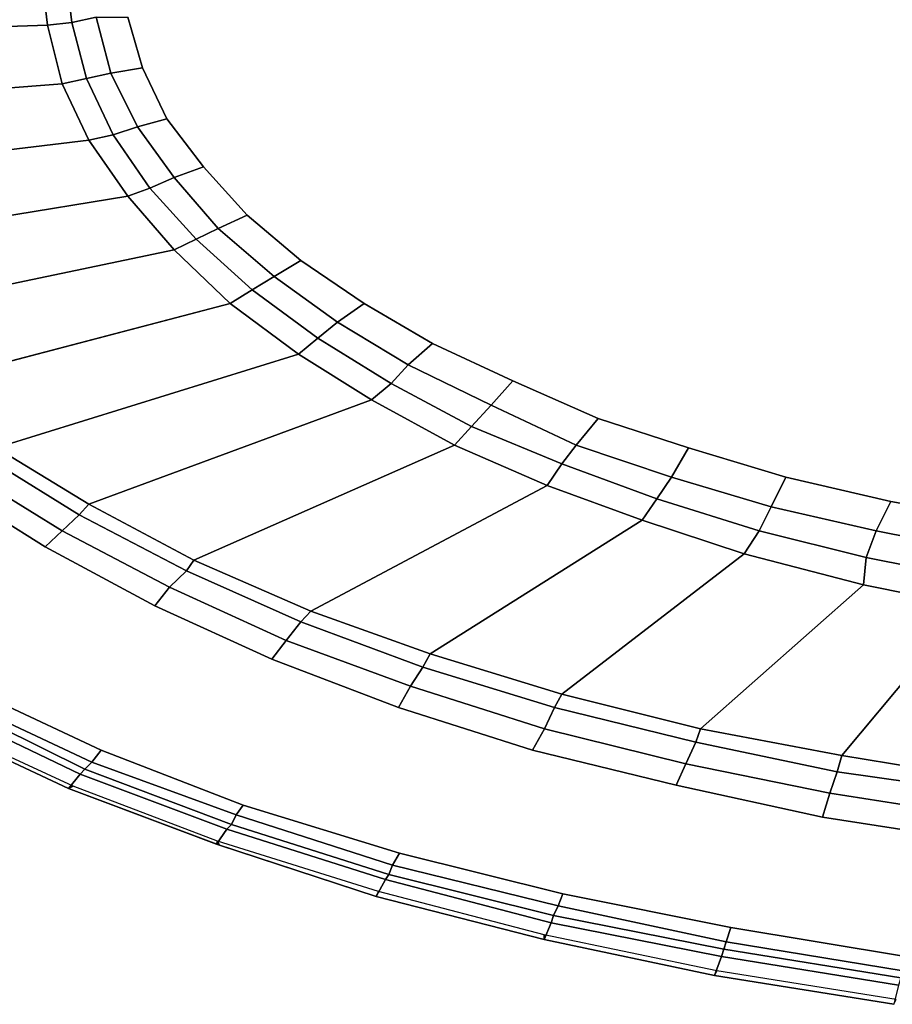
# Model space of a CAD drawing. Extents: x 0 to 2.04, y 0 to 1.02.
# Drawn here: x 0.34 to 0.75, y 0.02 to 0.48 of the extents above; entities that cross this region are included whole.
import ezdxf

# ---------------------------------------------------------------- set-up
doc = ezdxf.new("R2010")
doc.units = 0
doc.header["$MEASUREMENT"] = 0
doc.layers.add('L0_ALESSI_243970_ACRYL', color=7, linetype='CONTINUOUS')
doc.layers.add('L2_ALESSI_243970_VERKLEIDU', color=7, linetype='CONTINUOUS')

msp = doc.modelspace()

# ---------------------------------------------------------------- linework, layer by layer
at = {"layer": 'L0_ALESSI_243970_ACRYL', "color": 8}
for points, invisible_edges in [([(0.575205, 0.312706, 0.135), (0.393139, 0.484706, 0.135), (0.856371, 0.780647, 0.135), (0.575205, 0.312706, 0.135)], 15), ([(1.38183, 0.281088, 0.135), (0.575205, 0.312706, 0.135), (0.856371, 0.780647, 0.135), (1.38183, 0.281088, 0.135)], 15), ([(0.355113, 0.480912, 0.165), (0.181113, 0.474588, 0.567), (0.177656, 0.51, 0.567), (0.355113, 0.480912, 0.165)], 12), ([(0.177656, 0.51, 0.567), (0.351656, 0.51, 0.165), (0.355113, 0.480912, 0.165), (0.177656, 0.51, 0.567)], 12), ([(0.366636, 0.482176, 0.15), (0.355113, 0.480912, 0.165), (0.351656, 0.51, 0.165), (0.366636, 0.482176, 0.15)], 12), ([(0.351656, 0.51, 0.165), (0.363179, 0.51, 0.15), (0.366636, 0.482176, 0.15), (0.351656, 0.51, 0.165)], 12), ([(0.378159, 0.484706, 0.14), (0.366636, 0.482176, 0.15), (0.363179, 0.51, 0.15), (0.378159, 0.484706, 0.14)], 12), ([(0.366636, 0.482176, 0.15), (0.378159, 0.484706, 0.14), (0.385073, 0.458147, 0.14), (0.366636, 0.482176, 0.15)], 12), ([(0.400053, 0.460676, 0.135), (0.385073, 0.458147, 0.14), (0.378159, 0.484706, 0.14), (0.400053, 0.460676, 0.135)], 12), ([(0.378159, 0.484706, 0.14), (0.393139, 0.484706, 0.135), (0.400053, 0.460676, 0.135), (0.378159, 0.484706, 0.14)], 12), ([(0.411576, 0.436647, 0.135), (0.400053, 0.460676, 0.135), (0.393139, 0.484706, 0.135), (0.411576, 0.436647, 0.135)], 12), ([(0.449603, 0.391118, 0.135), (0.411576, 0.436647, 0.135), (0.393139, 0.484706, 0.135), (0.449603, 0.391118, 0.135)], 15), ([(0.575205, 0.312706, 0.135), (0.449603, 0.391118, 0.135), (0.393139, 0.484706, 0.135), (0.575205, 0.312706, 0.135)], 15), ([(0.181113, 0.474588, 0.567), (0.355113, 0.480912, 0.165), (0.362026, 0.453088, 0.165), (0.181113, 0.474588, 0.567)], 12), ([(0.355113, 0.480912, 0.165), (0.366636, 0.482176, 0.15), (0.37355, 0.455618, 0.15), (0.355113, 0.480912, 0.165)], 12), ([(0.37355, 0.455618, 0.15), (0.362026, 0.453088, 0.165), (0.355113, 0.480912, 0.165), (0.37355, 0.455618, 0.15)], 12), ([(0.385073, 0.458147, 0.14), (0.37355, 0.455618, 0.15), (0.366636, 0.482176, 0.15), (0.385073, 0.458147, 0.14)], 12), ([(0.362026, 0.453088, 0.165), (0.191483, 0.440441, 0.567), (0.181113, 0.474588, 0.567), (0.362026, 0.453088, 0.165)], 12), ([(0.385073, 0.458147, 0.14), (0.400053, 0.460676, 0.135), (0.411576, 0.436647, 0.135), (0.385073, 0.458147, 0.14)], 12), ([(0.37355, 0.455618, 0.15), (0.385073, 0.458147, 0.14), (0.397748, 0.432853, 0.14), (0.37355, 0.455618, 0.15)], 12), ([(0.411576, 0.436647, 0.135), (0.397748, 0.432853, 0.14), (0.385073, 0.458147, 0.14), (0.411576, 0.436647, 0.135)], 12), ([(0.191483, 0.440441, 0.567), (0.362026, 0.453088, 0.165), (0.374702, 0.426529, 0.165), (0.191483, 0.440441, 0.567)], 12), ([(0.362026, 0.453088, 0.165), (0.37355, 0.455618, 0.15), (0.386225, 0.429059, 0.15), (0.362026, 0.453088, 0.165)], 12), ([(0.386225, 0.429059, 0.15), (0.374702, 0.426529, 0.165), (0.362026, 0.453088, 0.165), (0.386225, 0.429059, 0.15)], 12), ([(0.397748, 0.432853, 0.14), (0.386225, 0.429059, 0.15), (0.37355, 0.455618, 0.15), (0.397748, 0.432853, 0.14)], 12), ([(0.374702, 0.426529, 0.165), (0.206464, 0.406294, 0.567), (0.191483, 0.440441, 0.567), (0.374702, 0.426529, 0.165)], 12), ([(0.386225, 0.429059, 0.15), (0.397748, 0.432853, 0.14), (0.415033, 0.408824, 0.14), (0.386225, 0.429059, 0.15)], 12), ([(0.397748, 0.432853, 0.14), (0.411576, 0.436647, 0.135), (0.428861, 0.413882, 0.135), (0.397748, 0.432853, 0.14)], 12), ([(0.428861, 0.413882, 0.135), (0.415033, 0.408824, 0.14), (0.397748, 0.432853, 0.14), (0.428861, 0.413882, 0.135)], 12), ([(0.449603, 0.391118, 0.135), (0.428861, 0.413882, 0.135), (0.411576, 0.436647, 0.135), (0.449603, 0.391118, 0.135)], 12), ([(0.374702, 0.426529, 0.165), (0.386225, 0.429059, 0.15), (0.40351, 0.403765, 0.15), (0.374702, 0.426529, 0.165)], 12), ([(0.415033, 0.408824, 0.14), (0.40351, 0.403765, 0.15), (0.386225, 0.429059, 0.15), (0.415033, 0.408824, 0.14)], 12), ([(0.206464, 0.406294, 0.567), (0.374702, 0.426529, 0.165), (0.393139, 0.399971, 0.165), (0.206464, 0.406294, 0.567)], 12), ([(0.40351, 0.403765, 0.15), (0.393139, 0.399971, 0.165), (0.374702, 0.426529, 0.165), (0.40351, 0.403765, 0.15)], 12), ([(0.415033, 0.408824, 0.14), (0.428861, 0.413882, 0.135), (0.449603, 0.391118, 0.135), (0.415033, 0.408824, 0.14)], 12), ([(0.393139, 0.399971, 0.165), (0.22951, 0.373412, 0.567), (0.206464, 0.406294, 0.567), (0.393139, 0.399971, 0.165)], 12), ([(0.40351, 0.403765, 0.15), (0.415033, 0.408824, 0.14), (0.435775, 0.384794, 0.14), (0.40351, 0.403765, 0.15)], 12), ([(0.449603, 0.391118, 0.135), (0.435775, 0.384794, 0.14), (0.415033, 0.408824, 0.14), (0.449603, 0.391118, 0.135)], 12), ([(0.393139, 0.399971, 0.165), (0.40351, 0.403765, 0.15), (0.425404, 0.379735, 0.15), (0.393139, 0.399971, 0.165)], 12), ([(0.435775, 0.384794, 0.14), (0.425404, 0.379735, 0.15), (0.40351, 0.403765, 0.15), (0.435775, 0.384794, 0.14)], 12), ([(0.22951, 0.373412, 0.567), (0.393139, 0.399971, 0.165), (0.415033, 0.374676, 0.165), (0.22951, 0.373412, 0.567)], 12), ([(0.425404, 0.379735, 0.15), (0.415033, 0.374676, 0.165), (0.393139, 0.399971, 0.165), (0.425404, 0.379735, 0.15)], 12), ([(0.435775, 0.384794, 0.14), (0.449603, 0.391118, 0.135), (0.474954, 0.369618, 0.135), (0.435775, 0.384794, 0.14)], 12), ([(0.504914, 0.349382, 0.135), (0.474954, 0.369618, 0.135), (0.449603, 0.391118, 0.135), (0.504914, 0.349382, 0.135)], 12), ([(0.575205, 0.312706, 0.135), (0.504914, 0.349382, 0.135), (0.449603, 0.391118, 0.135), (0.575205, 0.312706, 0.135)], 15), ([(0.425404, 0.379735, 0.15), (0.435775, 0.384794, 0.14), (0.462278, 0.362029, 0.14), (0.425404, 0.379735, 0.15)], 12), ([(0.474954, 0.369618, 0.135), (0.462278, 0.362029, 0.14), (0.435775, 0.384794, 0.14), (0.474954, 0.369618, 0.135)], 12), ([(0.415033, 0.374676, 0.165), (0.425404, 0.379735, 0.15), (0.451907, 0.355706, 0.15), (0.415033, 0.374676, 0.165)], 12), ([(0.462278, 0.362029, 0.14), (0.451907, 0.355706, 0.15), (0.425404, 0.379735, 0.15), (0.462278, 0.362029, 0.14)], 12), ([(0.415033, 0.374676, 0.165), (0.257166, 0.341794, 0.567), (0.22951, 0.373412, 0.567), (0.415033, 0.374676, 0.165)], 12), ([(0.257166, 0.341794, 0.567), (0.415033, 0.374676, 0.165), (0.441536, 0.349382, 0.165), (0.257166, 0.341794, 0.567)], 12), ([(0.451907, 0.355706, 0.15), (0.441536, 0.349382, 0.165), (0.415033, 0.374676, 0.165), (0.451907, 0.355706, 0.15)], 12), ([(0.462278, 0.362029, 0.14), (0.474954, 0.369618, 0.135), (0.504914, 0.349382, 0.135), (0.462278, 0.362029, 0.14)], 12), ([(0.451907, 0.355706, 0.15), (0.462278, 0.362029, 0.14), (0.492238, 0.340529, 0.14), (0.451907, 0.355706, 0.15)], 12), ([(0.504914, 0.349382, 0.135), (0.492238, 0.340529, 0.14), (0.462278, 0.362029, 0.14), (0.504914, 0.349382, 0.135)], 12), ([(0.441536, 0.349382, 0.165), (0.451907, 0.355706, 0.15), (0.48302, 0.332941, 0.15), (0.441536, 0.349382, 0.165)], 12), ([(0.492238, 0.340529, 0.14), (0.48302, 0.332941, 0.15), (0.451907, 0.355706, 0.15), (0.492238, 0.340529, 0.14)], 12), ([(0.441536, 0.349382, 0.165), (0.291735, 0.310176, 0.567), (0.257166, 0.341794, 0.567), (0.441536, 0.349382, 0.165)], 12), ([(0.291735, 0.310176, 0.567), (0.441536, 0.349382, 0.165), (0.473801, 0.325353, 0.165), (0.291735, 0.310176, 0.567)], 12), ([(0.48302, 0.332941, 0.15), (0.473801, 0.325353, 0.165), (0.441536, 0.349382, 0.165), (0.48302, 0.332941, 0.15)], 12), ([(0.492238, 0.340529, 0.14), (0.504914, 0.349382, 0.135), (0.537179, 0.330412, 0.135), (0.492238, 0.340529, 0.14)], 12), ([(0.575205, 0.312706, 0.135), (0.537179, 0.330412, 0.135), (0.504914, 0.349382, 0.135), (0.575205, 0.312706, 0.135)], 12), ([(0.48302, 0.332941, 0.15), (0.492238, 0.340529, 0.14), (0.525656, 0.320294, 0.14), (0.48302, 0.332941, 0.15)], 12), ([(0.537179, 0.330412, 0.135), (0.525656, 0.320294, 0.14), (0.492238, 0.340529, 0.14), (0.537179, 0.330412, 0.135)], 12), ([(0.473801, 0.325353, 0.165), (0.48302, 0.332941, 0.15), (0.517589, 0.311441, 0.15), (0.473801, 0.325353, 0.165)], 12), ([(0.525656, 0.320294, 0.14), (0.517589, 0.311441, 0.15), (0.48302, 0.332941, 0.15), (0.525656, 0.320294, 0.14)], 12), ([(0.525656, 0.320294, 0.14), (0.537179, 0.330412, 0.135), (0.575205, 0.312706, 0.135), (0.525656, 0.320294, 0.14)], 12), ([(0.473801, 0.325353, 0.165), (0.330914, 0.281088, 0.567), (0.291735, 0.310176, 0.567), (0.473801, 0.325353, 0.165)], 12), ([(0.330914, 0.281088, 0.567), (0.473801, 0.325353, 0.165), (0.508371, 0.303853, 0.165), (0.330914, 0.281088, 0.567)], 12), ([(0.517589, 0.311441, 0.15), (0.508371, 0.303853, 0.165), (0.473801, 0.325353, 0.165), (0.517589, 0.311441, 0.15)], 12), ([(0.517589, 0.311441, 0.15), (0.525656, 0.320294, 0.14), (0.564834, 0.301324, 0.14), (0.517589, 0.311441, 0.15)], 12), ([(0.575205, 0.312706, 0.135), (0.564834, 0.301324, 0.14), (0.525656, 0.320294, 0.14), (0.575205, 0.312706, 0.135)], 12), ([(0.564834, 0.301324, 0.14), (0.575205, 0.312706, 0.135), (0.615536, 0.295, 0.135), (0.564834, 0.301324, 0.14)], 12), ([(0.658172, 0.281088, 0.135), (0.615536, 0.295, 0.135), (0.575205, 0.312706, 0.135), (0.658172, 0.281088, 0.135)], 12), ([(0.753815, 0.255794, 0.135), (0.658172, 0.281088, 0.135), (0.575205, 0.312706, 0.135), (0.753815, 0.255794, 0.135)], 15), ([(0.963536, 0.2305, 0.135), (0.753815, 0.255794, 0.135), (0.575205, 0.312706, 0.135), (0.963536, 0.2305, 0.135)], 15), ([(1.38183, 0.281088, 0.135), (0.963536, 0.2305, 0.135), (0.575205, 0.312706, 0.135), (1.38183, 0.281088, 0.135)], 15), ([(0.508371, 0.303853, 0.165), (0.517589, 0.311441, 0.15), (0.555616, 0.291206, 0.15), (0.508371, 0.303853, 0.165)], 12), ([(0.564834, 0.301324, 0.14), (0.555616, 0.291206, 0.15), (0.517589, 0.311441, 0.15), (0.564834, 0.301324, 0.14)], 12), ([(0.508371, 0.303853, 0.165), (0.374702, 0.254529, 0.567), (0.330914, 0.281088, 0.567), (0.508371, 0.303853, 0.165)], 12), ([(0.374702, 0.254529, 0.567), (0.508371, 0.303853, 0.165), (0.54755, 0.282353, 0.165), (0.374702, 0.254529, 0.567)], 12), ([(0.555616, 0.291206, 0.15), (0.54755, 0.282353, 0.165), (0.508371, 0.303853, 0.165), (0.555616, 0.291206, 0.15)], 12), ([(0.555616, 0.291206, 0.15), (0.564834, 0.301324, 0.14), (0.605166, 0.282353, 0.14), (0.555616, 0.291206, 0.15)], 12), ([(0.615536, 0.295, 0.135), (0.605166, 0.282353, 0.14), (0.564834, 0.301324, 0.14), (0.615536, 0.295, 0.135)], 12), ([(0.605166, 0.282353, 0.14), (0.615536, 0.295, 0.135), (0.658172, 0.281088, 0.135), (0.605166, 0.282353, 0.14)], 12), ([(0.54755, 0.282353, 0.165), (0.555616, 0.291206, 0.15), (0.598252, 0.2735, 0.15), (0.54755, 0.282353, 0.165)], 12), ([(0.605166, 0.282353, 0.14), (0.598252, 0.2735, 0.15), (0.555616, 0.291206, 0.15), (0.605166, 0.282353, 0.14)], 12), ([(0.325152, 0.277294, 0.575), (0.330914, 0.281088, 0.567), (0.374702, 0.254529, 0.567), (0.325152, 0.277294, 0.575)], 12), ([(0.54755, 0.282353, 0.165), (0.424252, 0.227971, 0.567), (0.374702, 0.254529, 0.567), (0.54755, 0.282353, 0.165)], 12), ([(0.424252, 0.227971, 0.567), (0.54755, 0.282353, 0.165), (0.591338, 0.263382, 0.165), (0.424252, 0.227971, 0.567)], 12), ([(0.598252, 0.2735, 0.15), (0.591338, 0.263382, 0.165), (0.54755, 0.282353, 0.165), (0.598252, 0.2735, 0.15)], 12), ([(0.598252, 0.2735, 0.15), (0.605166, 0.282353, 0.14), (0.650106, 0.267176, 0.14), (0.598252, 0.2735, 0.15)], 12), ([(0.658172, 0.281088, 0.135), (0.650106, 0.267176, 0.14), (0.605166, 0.282353, 0.14), (0.658172, 0.281088, 0.135)], 12), ([(0.650106, 0.267176, 0.14), (0.658172, 0.281088, 0.135), (0.704265, 0.267176, 0.135), (0.650106, 0.267176, 0.14)], 12), ([(0.753815, 0.255794, 0.135), (0.704265, 0.267176, 0.135), (0.658172, 0.281088, 0.135), (0.753815, 0.255794, 0.135)], 12), ([(0.317086, 0.269706, 0.579), (0.325152, 0.277294, 0.575), (0.370093, 0.249471, 0.575), (0.317086, 0.269706, 0.579)], 12), ([(0.374702, 0.254529, 0.567), (0.370093, 0.249471, 0.575), (0.325152, 0.277294, 0.575), (0.374702, 0.254529, 0.567)], 12), ([(0.591338, 0.263382, 0.165), (0.598252, 0.2735, 0.15), (0.643192, 0.257059, 0.15), (0.591338, 0.263382, 0.165)], 12), ([(0.650106, 0.267176, 0.14), (0.643192, 0.257059, 0.15), (0.598252, 0.2735, 0.15), (0.650106, 0.267176, 0.14)], 12), ([(0.380432, 0.138267, 0.58), (0.25693, 0.198333, 0.58), (0.158789, 0.267467, 0.58), (0.380432, 0.138267, 0.58)], 15), ([(0.678162, 0.0544, 0.58), (0.380432, 0.138267, 0.58), (0.158789, 0.267467, 0.58), (0.678162, 0.0544, 0.58)], 15), ([(0.158789, 0.267467, 0.58), (0.307868, 0.263382, 0.58), (0.35396, 0.234294, 0.58), (0.158789, 0.267467, 0.58)], 13), ([(0.678162, 0.0544, 0.58), (0.158789, 0.267467, 0.58), (0.35396, 0.234294, 0.58), (0.678162, 0.0544, 0.58)], 15), ([(0.307868, 0.263382, 0.58), (0.317086, 0.269706, 0.579), (0.362026, 0.241882, 0.579), (0.307868, 0.263382, 0.58)], 12), ([(0.370093, 0.249471, 0.575), (0.362026, 0.241882, 0.579), (0.317086, 0.269706, 0.579), (0.370093, 0.249471, 0.575)], 12), ([(0.643192, 0.257059, 0.15), (0.650106, 0.267176, 0.14), (0.697351, 0.253265, 0.14), (0.643192, 0.257059, 0.15)], 12), ([(0.704265, 0.267176, 0.135), (0.697351, 0.253265, 0.14), (0.650106, 0.267176, 0.14), (0.704265, 0.267176, 0.135)], 12), ([(0.697351, 0.253265, 0.14), (0.704265, 0.267176, 0.135), (0.753815, 0.255794, 0.135), (0.697351, 0.253265, 0.14)], 12), ([(0.362026, 0.241882, 0.579), (0.35396, 0.234294, 0.58), (0.307868, 0.263382, 0.58), (0.362026, 0.241882, 0.579)], 12), ([(0.591338, 0.263382, 0.165), (0.479563, 0.203941, 0.567), (0.424252, 0.227971, 0.567), (0.591338, 0.263382, 0.165)], 12), ([(0.479563, 0.203941, 0.567), (0.591338, 0.263382, 0.165), (0.636278, 0.246941, 0.165), (0.479563, 0.203941, 0.567)], 12), ([(0.643192, 0.257059, 0.15), (0.636278, 0.246941, 0.165), (0.591338, 0.263382, 0.165), (0.643192, 0.257059, 0.15)], 12), ([(0.636278, 0.246941, 0.165), (0.643192, 0.257059, 0.15), (0.691589, 0.241882, 0.15), (0.636278, 0.246941, 0.165)], 12), ([(0.697351, 0.253265, 0.14), (0.691589, 0.241882, 0.15), (0.643192, 0.257059, 0.15), (0.697351, 0.253265, 0.14)], 12), ([(0.370093, 0.249471, 0.575), (0.374702, 0.254529, 0.567), (0.424252, 0.227971, 0.567), (0.370093, 0.249471, 0.575)], 12), ([(0.691589, 0.241882, 0.15), (0.697351, 0.253265, 0.14), (0.746901, 0.241882, 0.14), (0.691589, 0.241882, 0.15)], 12), ([(0.753815, 0.255794, 0.135), (0.746901, 0.241882, 0.14), (0.697351, 0.253265, 0.14), (0.753815, 0.255794, 0.135)], 12), ([(0.746901, 0.241882, 0.14), (0.753815, 0.255794, 0.135), (0.803364, 0.246941, 0.135), (0.746901, 0.241882, 0.14)], 12), ([(0.856371, 0.239353, 0.135), (0.803364, 0.246941, 0.135), (0.753815, 0.255794, 0.135), (0.856371, 0.239353, 0.135)], 12), ([(0.963536, 0.2305, 0.135), (0.856371, 0.239353, 0.135), (0.753815, 0.255794, 0.135), (0.963536, 0.2305, 0.135)], 15), ([(0.362026, 0.241882, 0.579), (0.370093, 0.249471, 0.575), (0.420795, 0.222912, 0.575), (0.362026, 0.241882, 0.579)], 12), ([(0.424252, 0.227971, 0.567), (0.420795, 0.222912, 0.575), (0.370093, 0.249471, 0.575), (0.424252, 0.227971, 0.567)], 12), ([(0.636278, 0.246941, 0.165), (0.536026, 0.183706, 0.567), (0.479563, 0.203941, 0.567), (0.636278, 0.246941, 0.165)], 12), ([(0.536026, 0.183706, 0.567), (0.636278, 0.246941, 0.165), (0.684566, 0.231002, 0.165), (0.536026, 0.183706, 0.567)], 12), ([(0.691589, 0.241882, 0.15), (0.684566, 0.231002, 0.165), (0.636278, 0.246941, 0.165), (0.691589, 0.241882, 0.15)], 12), ([(0.803364, 0.246941, 0.135), (0.798755, 0.231765, 0.14), (0.746901, 0.241882, 0.14), (0.803364, 0.246941, 0.135)], 12), ([(0.35396, 0.234294, 0.58), (0.362026, 0.241882, 0.579), (0.412728, 0.215324, 0.579), (0.35396, 0.234294, 0.58)], 12), ([(0.420795, 0.222912, 0.575), (0.412728, 0.215324, 0.579), (0.362026, 0.241882, 0.579), (0.420795, 0.222912, 0.575)], 12), ([(0.684566, 0.231002, 0.165), (0.691589, 0.241882, 0.15), (0.742291, 0.229235, 0.15), (0.684566, 0.231002, 0.165)], 12), ([(0.746901, 0.241882, 0.14), (0.742291, 0.229235, 0.15), (0.691589, 0.241882, 0.15), (0.746901, 0.241882, 0.14)], 12), ([(0.742291, 0.229235, 0.15), (0.746901, 0.241882, 0.14), (0.798755, 0.231765, 0.14), (0.742291, 0.229235, 0.15)], 12), ([(0.412728, 0.215324, 0.579), (0.405815, 0.206471, 0.58), (0.35396, 0.234294, 0.58), (0.412728, 0.215324, 0.579)], 12), ([(0.678162, 0.0544, 0.58), (0.35396, 0.234294, 0.58), (0.405815, 0.206471, 0.58), (0.678162, 0.0544, 0.58)], 13), ([(0.684566, 0.231002, 0.165), (0.598252, 0.164735, 0.567), (0.536026, 0.183706, 0.567), (0.684566, 0.231002, 0.165)], 12), ([(0.598252, 0.164735, 0.567), (0.684566, 0.231002, 0.165), (0.740882, 0.216406, 0.165), (0.598252, 0.164735, 0.567)], 12), ([(0.742291, 0.229235, 0.15), (0.740882, 0.216406, 0.165), (0.684566, 0.231002, 0.165), (0.742291, 0.229235, 0.15)], 12), ([(0.740882, 0.216406, 0.165), (0.742291, 0.229235, 0.15), (0.794146, 0.219118, 0.15), (0.740882, 0.216406, 0.165)], 12), ([(0.798755, 0.231765, 0.14), (0.794146, 0.219118, 0.15), (0.742291, 0.229235, 0.15), (0.798755, 0.231765, 0.14)], 12), ([(0.420795, 0.222912, 0.575), (0.424252, 0.227971, 0.567), (0.479563, 0.203941, 0.567), (0.420795, 0.222912, 0.575)], 12), ([(0.412728, 0.215324, 0.579), (0.420795, 0.222912, 0.575), (0.474954, 0.198882, 0.575), (0.412728, 0.215324, 0.579)], 12), ([(0.479563, 0.203941, 0.567), (0.474954, 0.198882, 0.575), (0.420795, 0.222912, 0.575), (0.479563, 0.203941, 0.567)], 12), ([(0.794146, 0.219118, 0.15), (0.789827, 0.206526, 0.165), (0.740882, 0.216406, 0.165), (0.794146, 0.219118, 0.15)], 12), ([(0.405815, 0.206471, 0.58), (0.412728, 0.215324, 0.579), (0.46804, 0.190029, 0.579), (0.405815, 0.206471, 0.58)], 12), ([(0.474954, 0.198882, 0.575), (0.46804, 0.190029, 0.579), (0.412728, 0.215324, 0.579), (0.474954, 0.198882, 0.575)], 12), ([(0.740882, 0.216406, 0.165), (0.663934, 0.148294, 0.567), (0.598252, 0.164735, 0.567), (0.740882, 0.216406, 0.165)], 12), ([(0.663934, 0.148294, 0.567), (0.740882, 0.216406, 0.165), (0.789827, 0.206526, 0.165), (0.663934, 0.148294, 0.567)], 12), ([(0.46804, 0.190029, 0.579), (0.461126, 0.181176, 0.58), (0.405815, 0.206471, 0.58), (0.46804, 0.190029, 0.579)], 12), ([(0.678162, 0.0544, 0.58), (0.405815, 0.206471, 0.58), (0.461126, 0.181176, 0.58), (0.678162, 0.0544, 0.58)], 13), ([(0.789827, 0.206526, 0.165), (0.730768, 0.135647, 0.567), (0.663934, 0.148294, 0.567), (0.789827, 0.206526, 0.165)], 12), ([(0.730768, 0.135647, 0.567), (0.789827, 0.206526, 0.165), (0.846, 0.198882, 0.165), (0.730768, 0.135647, 0.567)], 12), ([(0.474954, 0.198882, 0.575), (0.479563, 0.203941, 0.567), (0.536026, 0.183706, 0.567), (0.474954, 0.198882, 0.575)], 12), ([(0.380432, 0.138267, 0.58), (0.317578, 0.167733, 0.58), (0.25693, 0.198333, 0.58), (0.380432, 0.138267, 0.58)], 12), ([(0.46804, 0.190029, 0.579), (0.474954, 0.198882, 0.575), (0.53257, 0.177382, 0.575), (0.46804, 0.190029, 0.579)], 12), ([(0.536026, 0.183706, 0.567), (0.53257, 0.177382, 0.575), (0.474954, 0.198882, 0.575), (0.536026, 0.183706, 0.567)], 12), ([(0.846, 0.198882, 0.165), (0.80106, 0.124265, 0.567), (0.730768, 0.135647, 0.567), (0.846, 0.198882, 0.165)], 12), ([(0.461126, 0.181176, 0.58), (0.46804, 0.190029, 0.579), (0.526808, 0.168529, 0.579), (0.461126, 0.181176, 0.58)], 12), ([(0.53257, 0.177382, 0.575), (0.526808, 0.168529, 0.579), (0.46804, 0.190029, 0.579), (0.53257, 0.177382, 0.575)], 12), ([(0.53257, 0.177382, 0.575), (0.536026, 0.183706, 0.567), (0.598252, 0.164735, 0.567), (0.53257, 0.177382, 0.575)], 12), ([(0.526808, 0.168529, 0.579), (0.521046, 0.158412, 0.58), (0.461126, 0.181176, 0.58), (0.526808, 0.168529, 0.579)], 12), ([(0.678162, 0.0544, 0.58), (0.461126, 0.181176, 0.58), (0.521046, 0.158412, 0.58), (0.678162, 0.0544, 0.58)], 13), ([(0.526808, 0.168529, 0.579), (0.53257, 0.177382, 0.575), (0.594795, 0.158412, 0.575), (0.526808, 0.168529, 0.579)], 12), ([(0.598252, 0.164735, 0.567), (0.594795, 0.158412, 0.575), (0.53257, 0.177382, 0.575), (0.598252, 0.164735, 0.567)], 12), ([(0.310962, 0.1632, 0.578615), (0.317578, 0.167733, 0.58), (0.380432, 0.138267, 0.58), (0.310962, 0.1632, 0.578615)], 12), ([(0.521046, 0.158412, 0.58), (0.526808, 0.168529, 0.579), (0.590185, 0.148294, 0.579), (0.521046, 0.158412, 0.58)], 12), ([(0.594795, 0.158412, 0.575), (0.590185, 0.148294, 0.579), (0.526808, 0.168529, 0.579), (0.594795, 0.158412, 0.575)], 12), ([(0.308757, 0.160933, 0.575154), (0.310962, 0.1632, 0.578615), (0.376022, 0.1326, 0.578615), (0.308757, 0.160933, 0.575154)], 12), ([(0.380432, 0.138267, 0.58), (0.376022, 0.1326, 0.578615), (0.310962, 0.1632, 0.578615), (0.380432, 0.138267, 0.58)], 12), ([(0.594795, 0.158412, 0.575), (0.598252, 0.164735, 0.567), (0.663934, 0.148294, 0.567), (0.594795, 0.158412, 0.575)], 12), ([(0.306551, 0.157533, 0.569615), (0.308757, 0.160933, 0.575154), (0.372714, 0.1292, 0.575154), (0.306551, 0.157533, 0.569615)], 12), ([(0.376022, 0.1326, 0.578615), (0.372714, 0.1292, 0.575154), (0.308757, 0.160933, 0.575154), (0.376022, 0.1326, 0.578615)], 12), ([(0.590185, 0.148294, 0.579), (0.584424, 0.138176, 0.58), (0.521046, 0.158412, 0.58), (0.590185, 0.148294, 0.579)], 12), ([(0.678162, 0.0544, 0.58), (0.521046, 0.158412, 0.58), (0.584424, 0.138176, 0.58), (0.678162, 0.0544, 0.58)], 13), ([(0.590185, 0.148294, 0.579), (0.594795, 0.158412, 0.575), (0.661629, 0.141971, 0.575), (0.590185, 0.148294, 0.579)], 12), ([(0.663934, 0.148294, 0.567), (0.661629, 0.141971, 0.575), (0.594795, 0.158412, 0.575), (0.663934, 0.148294, 0.567)], 12), ([(0.299897, 0.150635, 0.536385), (0.306551, 0.157533, 0.569615), (0.370508, 0.126933, 0.569615), (0.299897, 0.150635, 0.536385)], 12), ([(0.372714, 0.1292, 0.575154), (0.370508, 0.126933, 0.569615), (0.306551, 0.157533, 0.569615), (0.372714, 0.1292, 0.575154)], 12), ([(0.301038, 0.151867, 0.535), (0.299897, 0.150635, 0.536385), (0.364995, 0.120133, 0.536385), (0.301038, 0.151867, 0.535)], 12), ([(0.370508, 0.126933, 0.569615), (0.364995, 0.120133, 0.536385), (0.299897, 0.150635, 0.536385), (0.370508, 0.126933, 0.569615)], 12), ([(0.364995, 0.120133, 0.536385), (0.3672, 0.121267, 0.535), (0.301038, 0.151867, 0.535), (0.364995, 0.120133, 0.536385)], 12), ([(0.584424, 0.138176, 0.58), (0.590185, 0.148294, 0.579), (0.65702, 0.131853, 0.579), (0.584424, 0.138176, 0.58)], 12), ([(0.661629, 0.141971, 0.575), (0.65702, 0.131853, 0.579), (0.590185, 0.148294, 0.579), (0.661629, 0.141971, 0.575)], 12), ([(0.661629, 0.141971, 0.575), (0.663934, 0.148294, 0.567), (0.730768, 0.135647, 0.567), (0.661629, 0.141971, 0.575)], 12), ([(0.65702, 0.131853, 0.579), (0.661629, 0.141971, 0.575), (0.728464, 0.128059, 0.575), (0.65702, 0.131853, 0.579)], 12), ([(0.730768, 0.135647, 0.567), (0.728464, 0.128059, 0.575), (0.661629, 0.141971, 0.575), (0.730768, 0.135647, 0.567)], 12), ([(0.376022, 0.1326, 0.578615), (0.380432, 0.138267, 0.58), (0.447697, 0.1122, 0.58), (0.376022, 0.1326, 0.578615)], 12), ([(0.521578, 0.089533, 0.58), (0.447697, 0.1122, 0.58), (0.380432, 0.138267, 0.58), (0.521578, 0.089533, 0.58)], 12), ([(0.678162, 0.0544, 0.58), (0.521578, 0.089533, 0.58), (0.380432, 0.138267, 0.58), (0.678162, 0.0544, 0.58)], 15), ([(0.65702, 0.131853, 0.579), (0.652411, 0.121735, 0.58), (0.584424, 0.138176, 0.58), (0.65702, 0.131853, 0.579)], 12), ([(0.678162, 0.0544, 0.58), (0.584424, 0.138176, 0.58), (0.652411, 0.121735, 0.58), (0.678162, 0.0544, 0.58)], 13), ([(0.728464, 0.128059, 0.575), (0.730768, 0.135647, 0.567), (0.80106, 0.124265, 0.567), (0.728464, 0.128059, 0.575)], 12), ([(0.372714, 0.1292, 0.575154), (0.376022, 0.1326, 0.578615), (0.444389, 0.107667, 0.578615), (0.372714, 0.1292, 0.575154)], 12), ([(0.447697, 0.1122, 0.58), (0.444389, 0.107667, 0.578615), (0.376022, 0.1326, 0.578615), (0.447697, 0.1122, 0.58)], 12), ([(0.652411, 0.121735, 0.58), (0.65702, 0.131853, 0.579), (0.725007, 0.117941, 0.579), (0.652411, 0.121735, 0.58)], 12), ([(0.728464, 0.128059, 0.575), (0.725007, 0.117941, 0.579), (0.65702, 0.131853, 0.579), (0.728464, 0.128059, 0.575)], 12), ([(0.364995, 0.120133, 0.536385), (0.370508, 0.126933, 0.569615), (0.439978, 0.100867, 0.569615), (0.364995, 0.120133, 0.536385)], 12), ([(0.370508, 0.126933, 0.569615), (0.372714, 0.1292, 0.575154), (0.442184, 0.103133, 0.575154), (0.370508, 0.126933, 0.569615)], 12), ([(0.442184, 0.103133, 0.575154), (0.439978, 0.100867, 0.569615), (0.370508, 0.126933, 0.569615), (0.442184, 0.103133, 0.575154)], 12), ([(0.444389, 0.107667, 0.578615), (0.442184, 0.103133, 0.575154), (0.372714, 0.1292, 0.575154), (0.444389, 0.107667, 0.578615)], 12), ([(0.725007, 0.117941, 0.579), (0.728464, 0.128059, 0.575), (0.798755, 0.117941, 0.575), (0.725007, 0.117941, 0.579)], 12), ([(0.80106, 0.124265, 0.567), (0.798755, 0.117941, 0.575), (0.728464, 0.128059, 0.575), (0.80106, 0.124265, 0.567)], 12), ([(0.3672, 0.121267, 0.535), (0.364995, 0.120133, 0.536385), (0.435076, 0.093826, 0.536385), (0.3672, 0.121267, 0.535)], 12), ([(0.435076, 0.093826, 0.536385), (0.435568, 0.0952, 0.535), (0.3672, 0.121267, 0.535), (0.435076, 0.093826, 0.536385)], 12), ([(0.725007, 0.117941, 0.579), (0.72155, 0.106559, 0.58), (0.652411, 0.121735, 0.58), (0.725007, 0.117941, 0.579)], 12), ([(0.678162, 0.0544, 0.58), (0.652411, 0.121735, 0.58), (0.72155, 0.106559, 0.58), (0.678162, 0.0544, 0.58)], 13), ([(0.439978, 0.100867, 0.569615), (0.435076, 0.093826, 0.536385), (0.364995, 0.120133, 0.536385), (0.439978, 0.100867, 0.569615)], 12), ([(0.72155, 0.106559, 0.58), (0.725007, 0.117941, 0.579), (0.79645, 0.106559, 0.579), (0.72155, 0.106559, 0.58)], 12), ([(0.798755, 0.117941, 0.575), (0.79645, 0.106559, 0.579), (0.725007, 0.117941, 0.579), (0.798755, 0.117941, 0.575)], 12), ([(0.444389, 0.107667, 0.578615), (0.447697, 0.1122, 0.58), (0.521578, 0.089533, 0.58), (0.444389, 0.107667, 0.578615)], 12), ([(0.442184, 0.103133, 0.575154), (0.444389, 0.107667, 0.578615), (0.51827, 0.083867, 0.578615), (0.442184, 0.103133, 0.575154)], 12), ([(0.521578, 0.089533, 0.58), (0.51827, 0.083867, 0.578615), (0.444389, 0.107667, 0.578615), (0.521578, 0.089533, 0.58)], 12), ([(0.439978, 0.100867, 0.569615), (0.442184, 0.103133, 0.575154), (0.516565, 0.079464, 0.575154), (0.439978, 0.100867, 0.569615)], 12), ([(0.51827, 0.083867, 0.578615), (0.516565, 0.079464, 0.575154), (0.442184, 0.103133, 0.575154), (0.51827, 0.083867, 0.578615)], 12), ([(0.678162, 0.0544, 0.58), (0.72155, 0.106559, 0.58), (0.794146, 0.095176, 0.58), (0.678162, 0.0544, 0.58)], 13), ([(0.79645, 0.106559, 0.579), (0.794146, 0.095176, 0.58), (0.72155, 0.106559, 0.58), (0.79645, 0.106559, 0.579)], 12), ([(0.435076, 0.093826, 0.536385), (0.439978, 0.100867, 0.569615), (0.514962, 0.077067, 0.569615), (0.435076, 0.093826, 0.536385)], 12), ([(0.516565, 0.079464, 0.575154), (0.514962, 0.077067, 0.569615), (0.439978, 0.100867, 0.569615), (0.516565, 0.079464, 0.575154)], 12), ([(0.435568, 0.0952, 0.535), (0.435076, 0.093826, 0.536385), (0.510551, 0.069133, 0.536385), (0.435568, 0.0952, 0.535)], 12), ([(0.514962, 0.077067, 0.569615), (0.510551, 0.069133, 0.536385), (0.435076, 0.093826, 0.536385), (0.514962, 0.077067, 0.569615)], 12), ([(0.510551, 0.069133, 0.536385), (0.511654, 0.0714, 0.535), (0.435568, 0.0952, 0.535), (0.510551, 0.069133, 0.536385)], 12), ([(0.678162, 0.0544, 0.58), (0.794146, 0.095176, 0.58), (0.867894, 0.087588, 0.58), (0.678162, 0.0544, 0.58)], 13), ([(0.51827, 0.083867, 0.578615), (0.521578, 0.089533, 0.58), (0.598768, 0.070267, 0.58), (0.51827, 0.083867, 0.578615)], 12), ([(0.678162, 0.0544, 0.58), (0.598768, 0.070267, 0.58), (0.521578, 0.089533, 0.58), (0.678162, 0.0544, 0.58)], 12), ([(0.516565, 0.079464, 0.575154), (0.51827, 0.083867, 0.578615), (0.596562, 0.0646, 0.578615), (0.516565, 0.079464, 0.575154)], 12), ([(0.598768, 0.070267, 0.58), (0.596562, 0.0646, 0.578615), (0.51827, 0.083867, 0.578615), (0.598768, 0.070267, 0.58)], 12), ([(0.678162, 0.0544, 0.58), (0.867894, 0.087588, 0.58), (0.942795, 0.082529, 0.58), (0.678162, 0.0544, 0.58)], 13), ([(0.514962, 0.077067, 0.569615), (0.516565, 0.079464, 0.575154), (0.594357, 0.060067, 0.575154), (0.514962, 0.077067, 0.569615)], 12), ([(0.596562, 0.0646, 0.578615), (0.594357, 0.060067, 0.575154), (0.516565, 0.079464, 0.575154), (0.596562, 0.0646, 0.578615)], 12), ([(1.36184, 0.0544, 0.58), (0.678162, 0.0544, 0.58), (0.942795, 0.082529, 0.58), (1.36184, 0.0544, 0.58)], 15), ([(0.510551, 0.069133, 0.536385), (0.514962, 0.077067, 0.569615), (0.593254, 0.056667, 0.569615), (0.510551, 0.069133, 0.536385)], 12), ([(0.594357, 0.060067, 0.575154), (0.593254, 0.056667, 0.569615), (0.514962, 0.077067, 0.569615), (0.594357, 0.060067, 0.575154)], 12), ([(0.511654, 0.0714, 0.535), (0.510551, 0.069133, 0.536385), (0.589946, 0.048733, 0.536385), (0.511654, 0.0714, 0.535)], 12), ([(0.589946, 0.048733, 0.536385), (0.589946, 0.051, 0.535), (0.511654, 0.0714, 0.535), (0.589946, 0.048733, 0.536385)], 12), ([(0.596562, 0.0646, 0.578615), (0.598768, 0.070267, 0.58), (0.678162, 0.0544, 0.58), (0.596562, 0.0646, 0.578615)], 12), ([(0.593254, 0.056667, 0.569615), (0.589946, 0.048733, 0.536385), (0.510551, 0.069133, 0.536385), (0.593254, 0.056667, 0.569615)], 12), ([(0.594357, 0.060067, 0.575154), (0.596562, 0.0646, 0.578615), (0.675957, 0.0476, 0.578615), (0.594357, 0.060067, 0.575154)], 12), ([(0.678162, 0.0544, 0.58), (0.675957, 0.0476, 0.578615), (0.596562, 0.0646, 0.578615), (0.678162, 0.0544, 0.58)], 12), ([(0.589946, 0.048733, 0.536385), (0.593254, 0.056667, 0.569615), (0.673751, 0.0408, 0.569615), (0.589946, 0.048733, 0.536385)], 12), ([(0.593254, 0.056667, 0.569615), (0.594357, 0.060067, 0.575154), (0.674854, 0.0442, 0.575154), (0.593254, 0.056667, 0.569615)], 12), ([(0.674854, 0.0442, 0.575154), (0.673751, 0.0408, 0.569615), (0.593254, 0.056667, 0.569615), (0.674854, 0.0442, 0.575154)], 12), ([(0.675957, 0.0476, 0.578615), (0.674854, 0.0442, 0.575154), (0.594357, 0.060067, 0.575154), (0.675957, 0.0476, 0.578615)], 12), ([(0.675957, 0.0476, 0.578615), (0.678162, 0.0544, 0.58), (0.760865, 0.0408, 0.58), (0.675957, 0.0476, 0.578615)], 12), ([(0.845773, 0.031733, 0.58), (0.760865, 0.0408, 0.58), (0.678162, 0.0544, 0.58), (0.845773, 0.031733, 0.58)], 12), ([(1.02, 0.0238, 0.58), (0.845773, 0.031733, 0.58), (0.678162, 0.0544, 0.58), (1.02, 0.0238, 0.58)], 15), ([(1.36184, 0.0544, 0.58), (1.02, 0.0238, 0.58), (0.678162, 0.0544, 0.58), (1.36184, 0.0544, 0.58)], 15), ([(0.670443, 0.031733, 0.536385), (0.671546, 0.034, 0.535), (0.589946, 0.051, 0.535), (0.670443, 0.031733, 0.536385)], 12), ([(0.589946, 0.051, 0.535), (0.589946, 0.048733, 0.536385), (0.670443, 0.031733, 0.536385), (0.589946, 0.051, 0.535)], 12), ([(0.673751, 0.0408, 0.569615), (0.670443, 0.031733, 0.536385), (0.589946, 0.048733, 0.536385), (0.673751, 0.0408, 0.569615)], 12), ([(0.674854, 0.0442, 0.575154), (0.675957, 0.0476, 0.578615), (0.759762, 0.034, 0.578615), (0.674854, 0.0442, 0.575154)], 12), ([(0.760865, 0.0408, 0.58), (0.759762, 0.034, 0.578615), (0.675957, 0.0476, 0.578615), (0.760865, 0.0408, 0.58)], 12), ([(0.673751, 0.0408, 0.569615), (0.674854, 0.0442, 0.575154), (0.758659, 0.0306, 0.575154), (0.673751, 0.0408, 0.569615)], 12), ([(0.759762, 0.034, 0.578615), (0.758659, 0.0306, 0.575154), (0.674854, 0.0442, 0.575154), (0.759762, 0.034, 0.578615)], 12), ([(0.670443, 0.031733, 0.536385), (0.673751, 0.0408, 0.569615), (0.757557, 0.0272, 0.569615), (0.670443, 0.031733, 0.536385)], 12), ([(0.758659, 0.0306, 0.575154), (0.757557, 0.0272, 0.569615), (0.673751, 0.0408, 0.569615), (0.758659, 0.0306, 0.575154)], 12), ([(0.671546, 0.034, 0.535), (0.670443, 0.031733, 0.536385), (0.755351, 0.018133, 0.536385), (0.671546, 0.034, 0.535)], 12), ([(0.755351, 0.018133, 0.536385), (0.756454, 0.0204, 0.535), (0.671546, 0.034, 0.535), (0.755351, 0.018133, 0.536385)], 12), ([(0.757557, 0.0272, 0.569615), (0.755351, 0.018133, 0.536385), (0.670443, 0.031733, 0.536385), (0.757557, 0.0272, 0.569615)], 12)]:
    msp.add_3dface(points, dxfattribs=dict(at, invisible_edges=invisible_edges))
at = {"layer": 'L2_ALESSI_243970_VERKLEIDU', "color": 8, "invisible_edges": 12}
for points in [[(0.3672, 0.121267, 0.535), (0.301038, 0.151867, 0.535), (0.299935, 0.150733, 0.532881), (0.3672, 0.121267, 0.535)], [(0.299935, 0.150733, 0.532881), (0.364995, 0.120133, 0.532881), (0.3672, 0.121267, 0.535), (0.299935, 0.150733, 0.532881)], [(0.299935, 0.150733), (0.364995, 0.120133), (0.364995, 0.120133, 0.532881), (0.299935, 0.150733)], [(0.364995, 0.120133, 0.532881), (0.299935, 0.150733, 0.532881), (0.299935, 0.150733), (0.364995, 0.120133, 0.532881)], [(0.435568, 0.0952, 0.535), (0.3672, 0.121267, 0.535), (0.364995, 0.120133, 0.532881), (0.435568, 0.0952, 0.535)], [(0.364995, 0.120133, 0.532881), (0.436379, 0.093326, 0.532881), (0.435568, 0.0952, 0.535), (0.364995, 0.120133, 0.532881)], [(0.364995, 0.120133), (0.435477, 0.093626), (0.436379, 0.093326, 0.532881), (0.364995, 0.120133)], [(0.436379, 0.093326, 0.532881), (0.364995, 0.120133, 0.532881), (0.364995, 0.120133), (0.436379, 0.093326, 0.532881)], [(0.435477, 0.093626), (0.510551, 0.069133), (0.510551, 0.069133, 0.532881), (0.435477, 0.093626)], [(0.510551, 0.069133, 0.532881), (0.436379, 0.093326, 0.532881), (0.435477, 0.093626), (0.510551, 0.069133, 0.532881)], [(0.511654, 0.0714, 0.535), (0.435568, 0.0952, 0.535), (0.436379, 0.093326, 0.532881), (0.511654, 0.0714, 0.535)], [(0.436379, 0.093326, 0.532881), (0.510551, 0.069133, 0.532881), (0.511654, 0.0714, 0.535), (0.436379, 0.093326, 0.532881)], [(0.589946, 0.051, 0.535), (0.511654, 0.0714, 0.535), (0.510551, 0.069133, 0.532881), (0.589946, 0.051, 0.535)], [(0.510551, 0.069133, 0.532881), (0.589946, 0.048733, 0.532881), (0.589946, 0.051, 0.535), (0.510551, 0.069133, 0.532881)], [(0.510551, 0.069133), (0.589946, 0.048733), (0.589946, 0.048733, 0.532881), (0.510551, 0.069133)], [(0.589946, 0.048733, 0.532881), (0.510551, 0.069133, 0.532881), (0.510551, 0.069133), (0.589946, 0.048733, 0.532881)], [(0.671546, 0.034, 0.535), (0.589946, 0.051, 0.535), (0.589946, 0.048733, 0.532881), (0.671546, 0.034, 0.535)], [(0.589946, 0.048733, 0.532881), (0.670443, 0.031733, 0.532881), (0.671546, 0.034, 0.535), (0.589946, 0.048733, 0.532881)], [(0.589946, 0.048733), (0.670443, 0.031733), (0.670443, 0.031733, 0.532881), (0.589946, 0.048733)], [(0.670443, 0.031733, 0.532881), (0.589946, 0.048733, 0.532881), (0.589946, 0.048733), (0.670443, 0.031733, 0.532881)], [(0.756454, 0.0204, 0.535), (0.671546, 0.034, 0.535), (0.670443, 0.031733, 0.532881), (0.756454, 0.0204, 0.535)], [(0.670443, 0.031733, 0.532881), (0.755351, 0.018133, 0.532881), (0.756454, 0.0204, 0.535), (0.670443, 0.031733, 0.532881)], [(0.670443, 0.031733), (0.755351, 0.018133), (0.755351, 0.018133, 0.532881), (0.670443, 0.031733)], [(0.755351, 0.018133, 0.532881), (0.670443, 0.031733, 0.532881), (0.670443, 0.031733), (0.755351, 0.018133, 0.532881)]]:
    msp.add_3dface(points, dxfattribs=at)

doc.saveas('drawing.dxf')
